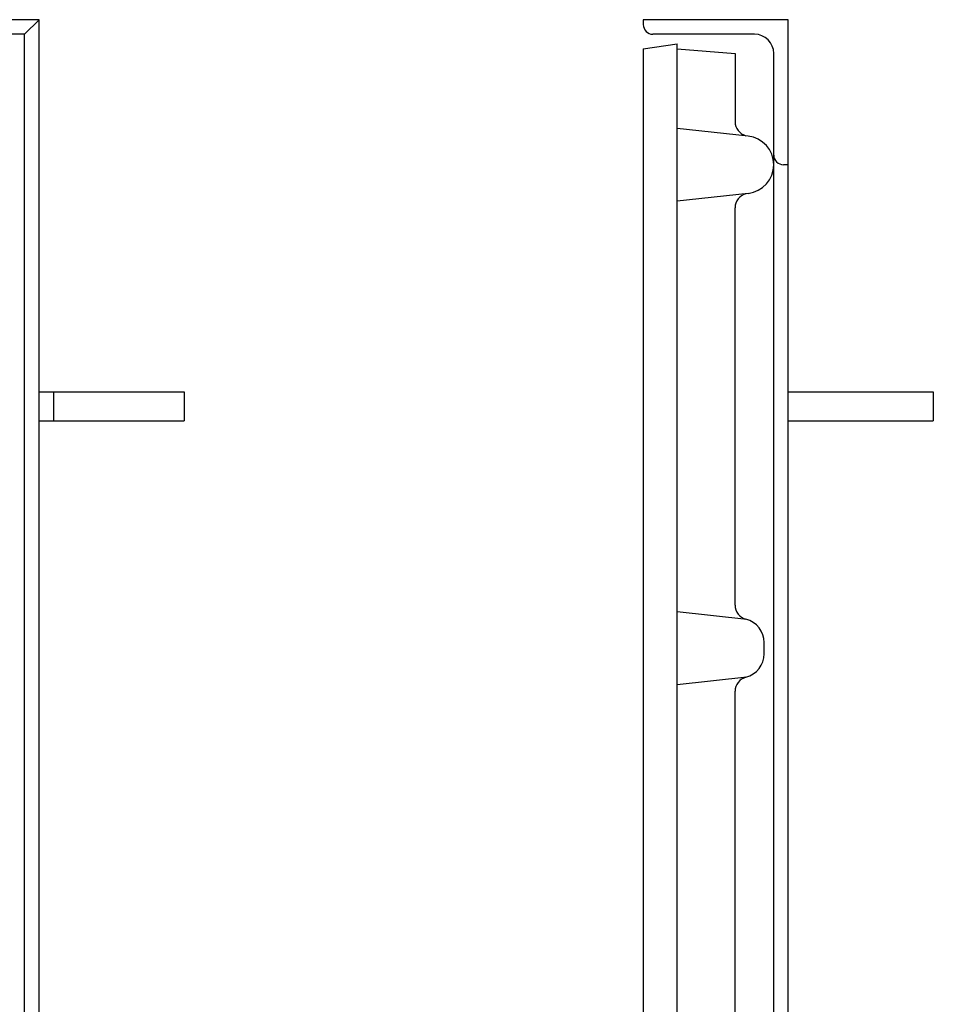
# Model space of a CAD drawing. Extents: x 25 to 1944, y 50 to 1400.
# Drawn here: x 951 to 1140, y 976 to 1180 of the extents above; entities that cross this region are included whole.
import ezdxf

# ---------------------------------------------------------------- set-up
doc = ezdxf.new("R2010")
doc.units = 0
doc.header["$LTSCALE"] = 0.2
doc.layers.add('LAY-10', color=7, linetype='CONTINUOUS')

msp = doc.modelspace()

# ---------------------------------------------------------------- linework, layer by layer
at = {"layer": 'LAY-10', "color": 7, "linetype": 'CONTINUOUS'}
for p, q in [((955, 1180), (295, 1180)), ((952, 1177), (955, 1180)), ((955, 520), (955, 1180)), ((1080, 1180), (1080, 1179)), ((1110, 1180), (1080, 1180)), ((1110, 520), (1110, 1180)), ((952, 1177), (298, 1177)), ((952, 523), (952, 1177)), ((1103, 1177), (1082, 1177)), ((1080, 1174), (1087, 1175)), ((1080, 1174), (1080, 526)), ((1087, 525), (1087, 1175)), ((1087, 1174), (1099, 1173)), ((1099, 1173), (1099, 1158.9)), ((1107, 527), (1107, 1173)), ((1101.69, 1155.91), (1087, 1157.5)), ((1110, 1150), (1109, 1150)), ((1087, 1142.5), (1101.69, 1144.09)), ((1099, 1058.9), (1099, 1141.1)), ((955, 1103), (985, 1103)), ((958, 1103), (958, 1097)), ((985, 1103), (985, 1097)), ((1110, 1103), (1140, 1103)), ((1140, 1103), (1140, 1097)), ((955, 1097), (985, 1097)), ((1110, 1097), (1140, 1097)), ((1101.44, 1055.94), (1087, 1057.5)), ((1105, 1048.85), (1105, 1051.15)), ((1087, 1042.5), (1101.44, 1044.06)), ((1099, 958.9), (1099, 1041.1))]:
    msp.add_line(p, q, dxfattribs=at)
for centre, radius, start, end in [((1082, 1179), 2, 180, 270), ((1103, 1173), 4, 0, 90), ((1102, 1158.9), 3, 180, 255.5225), ((1101.05, 1150), 5.95, 276.1675, 83.8325), ((1109, 1152), 2, 180, 270), ((1102, 1141.1), 3, 104.4775, 180), ((1102, 1058.9), 3, 180, 255.5225), ((1100, 1051.15), 5, 0, 75.5225), ((1100, 1048.85), 5, 284.4775, 0), ((1102, 1041.1), 3, 104.4775, 180)]:
    msp.add_arc(centre, radius, start, end, dxfattribs=at)

doc.saveas('drawing.dxf')
